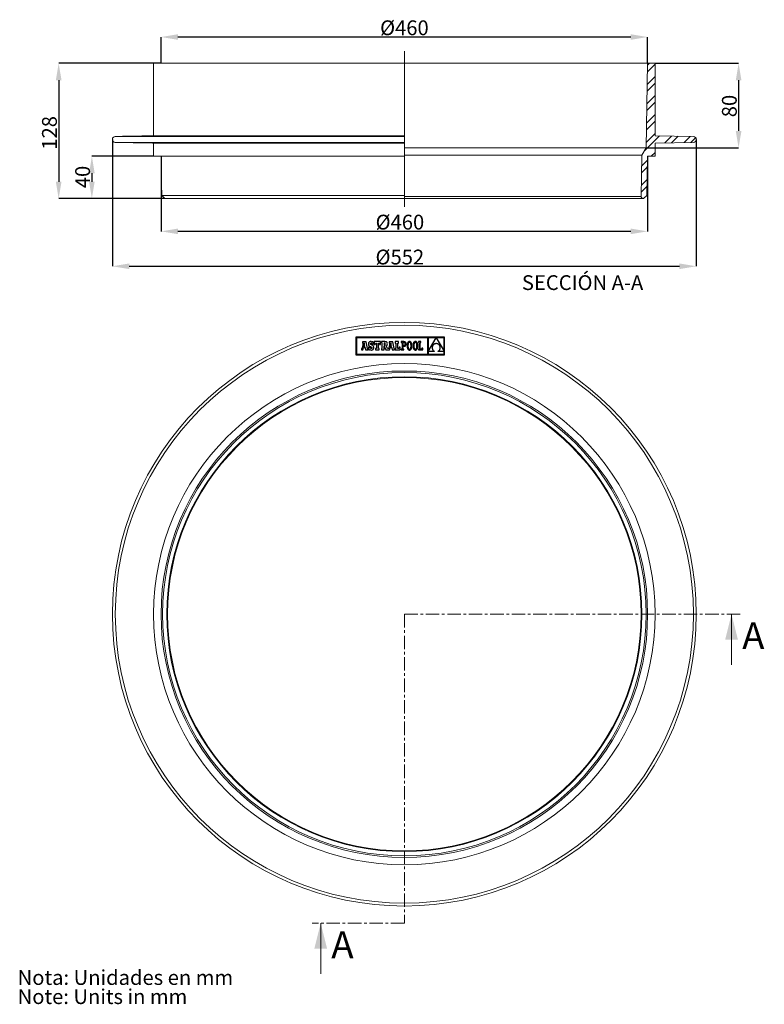
# Model space of a CAD drawing. Units: millimetres. Extents: x -21 to 331, y -224 to 241.
import ezdxf

# ---------------------------------------------------------------- set-up
doc = ezdxf.new("R2010")
doc.units = ezdxf.units.MM
doc.header["$PDSIZE"] = -1
doc.linetypes.add('CENTER', pattern=[10.16, 6.35, -1.27, 1.27, -1.27])
doc.linetypes.add('CENTERX2', pattern=[20.32, 12.7, -2.54, 2.54, -2.54])
doc.layers.add('COTES', color=10, linetype='Continuous')
doc.styles.add('SLDTEXTSTYLE0', font='TXT', dxfattribs={"width": 0.75})
doc.dimstyles.new('SLDDIMSTYLE0', dxfattribs={"dimtxt": 3.5, "dimasz": 4, "dimexe": 0, "dimexo": 0.0625, "dimgap": 0.875, "dimtad": 1, "dimtoh": 1, "dimlfac": 2, "dimrnd": 1e-09, "dimzin": 12, "dimdsep": 46, "dimtxsty": 'SLDTEXTSTYLE0', "dimsah": 1, "dimcen": 0.09, "dimadec": 0, "dimazin": 0, "dimtfac": 1, "dimtofl": 0, "dimtmove": 0, "dimatfit": 3, "dimfxl": 0, "dimtolj": 1, "dimtzin": 12, "dimarcsym": 0})
doc.dimstyles.new('SLDDIMSTYLE1', dxfattribs={"dimtxt": 3.5, "dimasz": 4, "dimexe": 0, "dimexo": 0.0625, "dimgap": 0.875, "dimtad": 1, "dimtoh": 1, "dimlfac": 2, "dimrnd": 1e-09, "dimzin": 12, "dimdsep": 46, "dimtxsty": 'SLDTEXTSTYLE0', "dimsah": 1, "dimcen": 0.09, "dimadec": 0, "dimazin": 0, "dimtfac": 1, "dimtofl": 0, "dimtmove": 0, "dimatfit": 3, "dimfxl": 0, "dimtolj": 1, "dimtzin": 12, "dimarcsym": 0})
doc.dimstyles.new('SLDDIMSTYLE2', dxfattribs={"dimtxt": 3.5, "dimasz": 4, "dimexe": 0, "dimexo": 0.0625, "dimgap": 0.875, "dimtad": 1, "dimtoh": 1, "dimdec": 0, "dimlfac": 2, "dimrnd": 1e-09, "dimzin": 12, "dimdsep": 46, "dimtxsty": 'SLDTEXTSTYLE0', "dimsah": 1, "dimcen": 0.09, "dimadec": 0, "dimazin": 0, "dimtfac": 1, "dimtofl": 0, "dimtmove": 0, "dimatfit": 3, "dimfxl": 0, "dimtolj": 1, "dimtzin": 12, "dimarcsym": 0})
doc.dimstyles.new('SLDDIMSTYLE3', dxfattribs={"dimtxt": 3.5, "dimasz": 4, "dimexe": 0, "dimexo": 0.0625, "dimgap": 0.875, "dimtad": 1, "dimtoh": 1, "dimlfac": 2, "dimrnd": 1e-09, "dimzin": 12, "dimdsep": 46, "dimtxsty": 'SLDTEXTSTYLE0', "dimsah": 1, "dimcen": 0.09, "dimadec": 0, "dimazin": 0, "dimtfac": 1, "dimtofl": 0, "dimtmove": 0, "dimatfit": 3, "dimfxl": 0, "dimtolj": 1, "dimtzin": 12, "dimarcsym": 0})

# ---------------------------------------------------------------- blocks, each defined once
blk = doc.blocks.new('SW_NOTE_1')
at = {"color": 0, "linetype": 'Continuous', "lineweight": 0, "char_height": 3.5, "attachment_point": 1, "style": 'SLDTEXTSTYLE0'}
for s, insert in [('Nota: Unidades en mm', (0, 4.51)), ('Note: Units in mm ', (0, -0.01))]:
    blk.add_mtext(s, dxfattribs=dict(at, insert=insert))
blk = doc.blocks.new('*D3')
at = {"layer": 'COTES', "color": 0, "linetype": 'Continuous', "lineweight": -2}
for p, q in [((45.62, 176.47), (45.62, 141.05)), ((275.62, 176.47), (275.62, 141.05)), ((267.62, 141.05), (53.62, 141.05))]:
    blk.add_line(p, q, dxfattribs=at)
at = {"layer": 'COTES', "color": 0, "linetype": 'Continuous'}
for points in [[(53.62, 142.38), (53.62, 139.72), (45.62, 141.05)], [(267.62, 142.38), (267.62, 139.72), (275.62, 141.05)]]:
    blk.add_solid(points, dxfattribs=at)
at = {"layer": 'Defpoints', "color": 0, "linetype": 'Continuous'}
for p in [(45.62, 176.54), (275.62, 176.54), (45.62, 141.05)]:
    blk.add_point(p, dxfattribs=at)
at = {"layer": 'COTES', "color": 0, "linetype": 'Continuous', "lineweight": 0, "insert": (158.52, 148.92), "char_height": 7, "attachment_point": 2, "style": 'SLDTEXTSTYLE0'}
blk.add_mtext('\\A1;%%c460', dxfattribs=at)
blk = doc.blocks.new('*D4')
at = {"layer": 'COTES', "color": 0, "linetype": 'Continuous', "lineweight": -2}
for p, q in [((45.62, 220.6), (45.62, 232.95)), ((267.62, 232.95), (53.62, 232.95)), ((275.62, 220.6), (275.62, 232.95))]:
    blk.add_line(p, q, dxfattribs=at)
at = {"layer": 'COTES', "color": 0, "linetype": 'Continuous'}
for points in [[(53.62, 234.28), (53.62, 231.62), (45.62, 232.95)], [(267.62, 234.28), (267.62, 231.62), (275.62, 232.95)]]:
    blk.add_solid(points, dxfattribs=at)
at = {"layer": 'Defpoints', "color": 0, "linetype": 'Continuous'}
for p in [(45.62, 232.95), (45.62, 220.54), (275.62, 220.54)]:
    blk.add_point(p, dxfattribs=at)
at = {"layer": 'COTES', "color": 0, "linetype": 'Continuous', "lineweight": 0, "insert": (160.64, 240.82), "char_height": 7, "attachment_point": 2, "style": 'SLDTEXTSTYLE0'}
blk.add_mtext('\\A1;%%c460', dxfattribs=at)
blk = doc.blocks.new('*D5')
at = {"layer": 'COTES', "color": 0, "linetype": 'Continuous', "lineweight": -2}
for p, q in [((22.62, 184.47), (22.62, 124.54)), ((298.62, 184.47), (298.62, 124.54)), ((30.62, 124.54), (290.62, 124.54))]:
    blk.add_line(p, q, dxfattribs=at)
at = {"layer": 'COTES', "color": 0, "linetype": 'Continuous'}
for points in [[(30.62, 125.87), (30.62, 123.2), (22.62, 124.54)], [(290.62, 125.87), (290.62, 123.2), (298.62, 124.54)]]:
    blk.add_solid(points, dxfattribs=at)
at = {"layer": 'Defpoints', "color": 0, "linetype": 'Continuous'}
for p in [(22.62, 184.54), (298.62, 184.54), (298.62, 124.54)]:
    blk.add_point(p, dxfattribs=at)
at = {"layer": 'COTES', "color": 0, "linetype": 'Continuous', "lineweight": 0, "insert": (158.49, 132.41), "char_height": 7, "attachment_point": 2, "style": 'SLDTEXTSTYLE0'}
blk.add_mtext('\\A1;%%c552', dxfattribs=at)
blk = doc.blocks.new('*D6')
at = {"layer": 'COTES', "color": 0, "linetype": 'Continuous', "lineweight": -2}
for p, q in [((45.56, 220.54), (-2.78, 220.54)), ((-2.78, 212.54), (-2.78, 164.54)), ((47.44, 156.54), (-2.78, 156.54))]:
    blk.add_line(p, q, dxfattribs=at)
at = {"layer": 'COTES', "color": 0, "linetype": 'Continuous'}
for points in [[(-4.11, 212.54), (-1.44, 212.54), (-2.78, 220.54)], [(-4.11, 164.54), (-1.44, 164.54), (-2.78, 156.54)]]:
    blk.add_solid(points, dxfattribs=at)
at = {"layer": 'Defpoints', "color": 0, "linetype": 'Continuous'}
for p in [(45.62, 220.54), (-2.78, 156.54), (47.5, 156.54)]:
    blk.add_point(p, dxfattribs=at)
at = {"layer": 'COTES', "color": 0, "linetype": 'Continuous', "lineweight": 0, "insert": (-10.65, 187.64), "char_height": 7, "attachment_point": 2, "rotation": 90, "style": 'SLDTEXTSTYLE0'}
blk.add_mtext('\\A1;128', dxfattribs=at)
blk = doc.blocks.new('*D7')
at = {"layer": 'COTES', "color": 0, "linetype": 'Continuous', "lineweight": -2}
for p, q in [((279.18, 220.54), (318.62, 220.54)), ((318.62, 212.54), (318.62, 188.54)), ((274.99, 180.54), (318.62, 180.54))]:
    blk.add_line(p, q, dxfattribs=at)
at = {"layer": 'COTES', "color": 0, "linetype": 'Continuous'}
for points in [[(317.29, 212.54), (319.96, 212.54), (318.62, 220.54)], [(317.29, 188.54), (319.96, 188.54), (318.62, 180.54)]]:
    blk.add_solid(points, dxfattribs=at)
at = {"layer": 'Defpoints', "color": 0, "linetype": 'Continuous'}
for p in [(279.12, 220.54), (274.92, 180.54), (318.62, 180.54)]:
    blk.add_point(p, dxfattribs=at)
at = {"layer": 'COTES', "color": 0, "linetype": 'Continuous', "lineweight": 0, "insert": (310.75, 200.32), "char_height": 7, "attachment_point": 2, "rotation": 90, "style": 'SLDTEXTSTYLE0'}
blk.add_mtext('\\A1;80', dxfattribs=at)
blk = doc.blocks.new('*D8')
at = {"layer": 'COTES', "color": 0, "linetype": 'Continuous', "lineweight": -2}
for p, q in [((42.06, 176.54), (12.91, 176.54)), ((12.91, 168.54), (12.91, 164.54)), ((47.44, 156.54), (12.91, 156.54))]:
    blk.add_line(p, q, dxfattribs=at)
at = {"layer": 'COTES', "color": 0, "linetype": 'Continuous'}
for points in [[(11.58, 168.54), (14.24, 168.54), (12.91, 176.54)], [(11.58, 164.54), (14.24, 164.54), (12.91, 156.54)]]:
    blk.add_solid(points, dxfattribs=at)
at = {"layer": 'Defpoints', "color": 0, "linetype": 'Continuous'}
for p in [(42.12, 176.54), (12.91, 156.54), (47.5, 156.54)]:
    blk.add_point(p, dxfattribs=at)
at = {"layer": 'COTES', "color": 0, "linetype": 'Continuous', "lineweight": 0, "insert": (5.03, 166.77), "char_height": 7, "attachment_point": 2, "rotation": 90, "style": 'SLDTEXTSTYLE0'}
blk.add_mtext('\\A1;40', dxfattribs=at)

msp = doc.modelspace()

# ---------------------------------------------------------------- hatches: boundary and pattern name
at = {"linetype": 'Continuous', "lineweight": 0}
h = msp.add_hatch(dxfattribs=at)
h.set_pattern_fill('STEEL', scale=2, style=0)
h.set_pattern_definition([(45, (-60.81, -254.593), (-4.49013, 4.49013), []), (45, (-60.81, -251.418), (-4.49013, 4.49013), [])])
edge = h.paths.add_edge_path(flags=0)
edge.add_line((273.563, 156.5352), (273.7462, 156.5352))
edge.add_line((273.7462, 156.5352), (275.2992, 158.035))
edge.add_line((275.2992, 158.035), (275.6222, 176.5352))
edge.add_line((275.6222, 176.5352), (279.1222, 176.5352))
edge.add_line((279.1222, 176.5352), (279.1222, 182.8191))
edge.add_line((279.1222, 182.8191), (297.2466, 183.1354))
edge.add_arc((297.2222, 184.5352), 1.4, 271, 449)
edge.add_line((297.2466, 185.935), (279.1222, 186.2514))
edge.add_line((279.1222, 186.2514), (279.1222, 220.5352))
edge.add_line((279.1222, 220.5352), (275.6222, 220.5352))
edge.add_line((275.6222, 220.5352), (274.924, 180.5352))
edge.add_line((274.924, 180.5352), (272.9032, 177.0352))
edge.add_line((272.9032, 177.0352), (272.5632, 157.5527))
edge.add_arc((273.563, 157.5352), 1, 179, 270)

# ---------------------------------------------------------------- linework, layer by layer
at = {"color": 7, "linetype": 'CENTERX2', "lineweight": 0}
msp.add_line((160.6222, 226.2872), (160.6222, 152.5289), dxfattribs=at)
at = {"color": 7, "linetype": 'Continuous', "lineweight": 15}
for p, q in [((160.6222, 220.5352), (42.1222, 220.5352)), ((160.6222, 220.5352), (160.6222, 186.2514)), ((160.6222, 220.5352), (275.6222, 220.5352)), ((275.6222, 220.5352), (274.924, 180.5352)), ((279.1222, 220.5352), (275.6222, 220.5352)), ((279.1222, 186.2514), (279.1222, 220.5352)), ((160.6222, 186.2514), (42.1222, 186.2514)), ((160.6222, 186.2514), (160.6222, 185.935)), ((297.2466, 185.935), (279.1222, 186.2514)), ((160.6222, 185.935), (23.9977, 185.935)), ((160.6222, 183.1354), (23.9977, 183.1354)), ((160.6222, 182.8191), (42.1222, 182.8191)), ((160.6222, 185.935), (160.6222, 183.1354)), ((160.6222, 183.1354), (160.6222, 182.8191)), ((160.6222, 182.8191), (160.6222, 176.5352)), ((279.1222, 182.8191), (297.2466, 183.1354)), ((279.1222, 176.5352), (279.1222, 182.8191)), ((160.6222, 180.5352), (274.924, 180.5352)), ((160.6222, 177.0352), (272.9032, 177.0352)), ((272.9032, 177.0352), (272.5632, 157.5527)), ((274.924, 180.5352), (272.9032, 177.0352)), ((160.6222, 176.5352), (42.1222, 176.5352)), ((160.6222, 176.5352), (160.6222, 158.035)), ((275.2992, 158.035), (275.6222, 176.5352)), ((275.6222, 176.5352), (279.1222, 176.5352)), ((45.9451, 158.035), (160.6222, 158.035)), ((160.6222, 156.5352), (47.4981, 156.5352)), ((273.563, 156.5352), (47.6813, 156.5352)), ((160.6222, 158.035), (160.6222, 156.5352)), ((160.6222, 157.5527), (272.5632, 157.5527)), ((273.563, 156.5352), (273.7462, 156.5352)), ((273.7462, 156.5352), (275.2992, 158.035))]:
    msp.add_line(p, q, dxfattribs=at)
at = {"color": 7, "linetype": 'Continuous'}
for p, q in [((137.7331, 91.0076), (137.7331, 82.7013)), ((179.661, 91.0076), (137.7331, 91.0076)), ((137.9971, 90.7436), (137.9971, 82.9653)), ((171.6659, 90.7436), (137.9971, 90.7436)), ((142.5368, 88.8827), (140.8373, 88.8827)), ((140.8373, 88.8827), (140.8373, 88.2581)), ((143.1468, 85.6146), (142.5368, 88.8827)), ((143.8198, 88.4784), (143.7374, 88.2784)), ((143.9335, 88.644), (143.8198, 88.4784)), ((144.0779, 88.7744), (143.9335, 88.644)), ((144.252, 88.8687), (144.0779, 88.7744)), ((144.4551, 88.9259), (144.252, 88.8687)), ((144.6862, 88.9451), (144.4551, 88.9259)), ((144.9494, 88.9202), (144.6862, 88.9451)), ((145.169, 88.8423), (144.9494, 88.9202)), ((145.3597, 88.7068), (145.169, 88.8423)), ((145.4633, 88.8881), (145.3597, 88.7068)), ((145.9452, 88.8881), (145.4633, 88.8881)), ((145.9452, 87.6083), (145.9452, 88.8881)), ((146.4004, 88.8972), (146.4004, 87.619)), ((149.3489, 88.8972), (146.4004, 88.8972)), ((149.3489, 87.619), (149.3489, 88.8972)), ((149.7764, 88.8938), (149.7764, 88.2669)), ((151.3671, 88.8938), (149.7764, 88.8938)), ((151.6738, 88.8803), (151.3671, 88.8938)), ((151.9312, 88.8383), (151.6738, 88.8803)), ((152.1417, 88.7654), (151.9312, 88.8383)), ((152.3082, 88.6594), (152.1417, 88.7654)), ((152.4331, 88.5179), (152.3082, 88.6594)), ((152.5191, 88.3386), (152.4331, 88.5179)), ((153.444, 88.8827), (153.444, 88.2581)), ((155.1435, 88.8827), (153.444, 88.8827)), ((155.7535, 85.6146), (155.1435, 88.8827)), ((157.8314, 88.8972), (156.3209, 88.8972)), ((156.3209, 88.8972), (156.3209, 88.2581)), ((157.8314, 88.2581), (157.8314, 88.8972)), ((159.1778, 88.8958), (159.178, 88.5329)), ((159.5424, 88.8957), (159.1778, 88.8958)), ((159.178, 88.5329), (159.5424, 88.5329)), ((160.4494, 88.8957), (159.5424, 88.8957)), ((159.5424, 88.5329), (159.5424, 85.3395)), ((160.4327, 88.5317), (159.9344, 88.5317)), ((159.9344, 88.5317), (159.9344, 87.0312)), ((160.7049, 88.4839), (160.4327, 88.5317)), ((160.6872, 88.8749), (160.4494, 88.8957)), ((160.9026, 88.8116), (160.6872, 88.8749)), ((160.9052, 88.3421), (160.7049, 88.4839)), ((161.0904, 88.7044), (160.9026, 88.8116)), ((161.2456, 88.5519), (161.0904, 88.7044)), ((161.3629, 88.3529), (161.2456, 88.5519)), ((162.3166, 88.5814), (162.2152, 88.4211)), ((162.4334, 88.7144), (162.3166, 88.5814)), ((162.5655, 88.8194), (162.4334, 88.7144)), ((162.7126, 88.8954), (162.5655, 88.8194)), ((162.7745, 88.5106), (162.6611, 88.4075)), ((162.8749, 88.9417), (162.7126, 88.8954)), ((162.9015, 88.5726), (162.7745, 88.5106)), ((163.0522, 88.9573), (162.8749, 88.9417)), ((163.041, 88.5933), (162.9015, 88.5726)), ((163.1829, 88.5724), (163.041, 88.5933)), ((163.2295, 88.9418), (163.0522, 88.9573)), ((163.3127, 88.51), (163.1829, 88.5724)), ((163.3918, 88.8958), (163.2295, 88.9418)), ((163.4293, 88.4063), (163.3127, 88.51)), ((163.539, 88.8202), (163.3918, 88.8958)), ((163.671, 88.7157), (163.539, 88.8202)), ((163.7878, 88.5831), (163.671, 88.7157)), ((163.8893, 88.4232), (163.7878, 88.5831)), ((165.1167, 88.5814), (165.0153, 88.4211)), ((165.2335, 88.7144), (165.1167, 88.5814)), ((165.3656, 88.8194), (165.2335, 88.7144)), ((165.5128, 88.8954), (165.3656, 88.8194)), ((165.5746, 88.5106), (165.4613, 88.4075)), ((165.6751, 88.9417), (165.5128, 88.8954)), ((165.7016, 88.5726), (165.5746, 88.5106)), ((165.8524, 88.9573), (165.6751, 88.9417)), ((165.8412, 88.5933), (165.7016, 88.5726)), ((165.983, 88.5724), (165.8412, 88.5933)), ((166.0296, 88.9418), (165.8524, 88.9573)), ((166.1129, 88.51), (165.983, 88.5724)), ((166.1919, 88.8958), (166.0296, 88.9418)), ((166.2294, 88.4063), (166.1129, 88.51)), ((166.3391, 88.8202), (166.1919, 88.8958)), ((166.4711, 88.7157), (166.3391, 88.8202)), ((166.5879, 88.5831), (166.4711, 88.7157)), ((166.6894, 88.4232), (166.5879, 88.5831)), ((167.2876, 88.8972), (167.2876, 88.5195)), ((168.4204, 88.8972), (167.2876, 88.8972)), ((167.2876, 88.5195), (167.6503, 88.5195)), ((167.6503, 88.5195), (167.6503, 85.3511)), ((168.0425, 88.5199), (168.4204, 88.5199)), ((168.0425, 85.3531), (168.0425, 88.5199)), ((168.4204, 88.5199), (168.4204, 88.8972)), ((171.6659, 82.9653), (171.6659, 90.7436)), ((175.6546, 90.7331), (171.9418, 90.7331)), ((171.9418, 84.3025), (175.6546, 90.7331)), ((171.9418, 90.7331), (171.9418, 84.3025)), ((179.397, 90.7331), (175.6679, 90.7331)), ((175.6679, 90.7331), (179.397, 84.3327)), ((179.397, 84.3327), (179.397, 90.7331)), ((179.661, 82.7013), (179.661, 91.0076)), ((140.3435, 85.6146), (140.3435, 84.9755)), ((140.4527, 85.6146), (140.3435, 85.6146)), ((140.3435, 84.9755), (141.06, 84.9755)), ((140.5192, 85.6215), (140.4527, 85.6146)), ((140.5834, 85.6565), (140.5192, 85.6215)), ((140.6295, 85.7385), (140.5834, 85.6565)), ((141.1133, 88.2581), (140.6295, 85.7385)), ((140.8373, 88.2581), (141.1133, 88.2581)), ((141.06, 84.9755), (141.2604, 86.114)), ((141.2604, 86.114), (142.0631, 86.1095)), ((141.6652, 88.3453), (141.3468, 86.675)), ((141.3468, 86.675), (141.9692, 86.6751)), ((141.9692, 86.6751), (141.6652, 88.3453)), ((142.0631, 86.1095), (142.2557, 84.9755)), ((142.2557, 84.9755), (143.3501, 84.9755)), ((143.3501, 85.6146), (143.1468, 85.6146)), ((143.3501, 84.9755), (143.3501, 85.6146)), ((143.6874, 88.0451), (143.6706, 87.7793)), ((143.6706, 87.7793), (143.6853, 87.5087)), ((143.6853, 87.5087), (143.7323, 87.2793)), ((143.7374, 88.2784), (143.6874, 88.0451)), ((143.7276, 86.2664), (143.7276, 84.9815)), ((144.2924, 86.2664), (143.7276, 86.2664)), ((143.7276, 84.9815), (144.1732, 84.9815)), ((143.7323, 87.2793), (143.8162, 87.0852)), ((143.8162, 87.0852), (143.9413, 86.9206)), ((143.9413, 86.9206), (144.112, 86.7798)), ((144.112, 86.7798), (144.3329, 86.657)), ((144.1732, 84.9815), (144.2924, 85.1991)), ((144.4419, 85.9045), (144.2924, 86.2664)), ((144.2924, 85.1991), (144.5463, 85.0404)), ((144.3329, 86.657), (144.6084, 86.5463)), ((144.642, 85.6992), (144.4419, 85.9045)), ((144.5255, 87.9089), (144.5664, 88.091)), ((144.5712, 87.707), (144.5255, 87.9089)), ((144.5463, 85.0404), (144.8001, 84.952)), ((144.5664, 88.091), (144.6797, 88.2121)), ((144.7458, 87.5547), (144.5712, 87.707)), ((144.6084, 86.5463), (145.0421, 86.367)), ((144.9089, 85.6343), (144.642, 85.6992)), ((144.6797, 88.2121), (144.8519, 88.256)), ((145.1058, 87.4012), (144.7458, 87.5547)), ((144.8001, 84.952), (145.0851, 84.9245)), ((144.8519, 88.256), (145.0987, 88.1791)), ((145.115, 85.6823), (144.9089, 85.6343)), ((145.0421, 86.367), (145.2559, 86.2004)), ((145.0851, 84.9245), (145.3237, 84.946)), ((145.0987, 88.1791), (145.2718, 87.9582)), ((145.3763, 87.2946), (145.1058, 87.4012)), ((145.259, 85.8109), (145.115, 85.6823)), ((145.2559, 86.2004), (145.3131, 85.997)), ((145.3131, 85.997), (145.259, 85.8109)), ((145.2718, 87.9582), (145.3597, 87.6083)), ((145.3237, 84.946), (145.5371, 85.009)), ((145.3597, 87.6083), (145.9452, 87.6083)), ((145.6026, 87.1788), (145.3763, 87.2946)), ((145.5371, 85.009), (145.7231, 85.1111)), ((145.7873, 87.051), (145.6026, 87.1788)), ((145.7231, 85.1111), (145.8798, 85.2503)), ((145.9328, 86.9083), (145.7873, 87.051)), ((145.8798, 85.2503), (146.0051, 85.4242)), ((146.0417, 86.7479), (145.9328, 86.9083)), ((146.0051, 85.4242), (146.0971, 85.6305)), ((146.1164, 86.5669), (146.0417, 86.7479)), ((146.0971, 85.6305), (146.1538, 85.8671)), ((146.1593, 86.3624), (146.1164, 86.5669)), ((146.1538, 85.8671), (146.1731, 86.1317)), ((146.1731, 86.1317), (146.1593, 86.3624)), ((146.4004, 87.619), (146.8651, 87.619)), ((146.8651, 87.619), (147.083, 88.2581)), ((147.0395, 85.6146), (147.0395, 84.9755)), ((147.4026, 85.6146), (147.0395, 85.6146)), ((147.0395, 84.9755), (148.7243, 84.9755)), ((147.083, 88.2581), (147.4026, 88.2581)), ((147.4026, 88.2581), (147.4026, 85.6146)), ((148.3757, 88.2581), (148.6662, 88.2581)), ((148.3757, 85.6146), (148.3757, 88.2581)), ((148.7243, 85.6146), (148.3757, 85.6146)), ((148.6662, 88.2581), (148.8841, 87.619)), ((148.7243, 84.9755), (148.7243, 85.6146)), ((148.8841, 87.619), (149.3489, 87.619)), ((149.7764, 88.2669), (150.0304, 88.2669)), ((149.7764, 85.6141), (149.7764, 84.9756)), ((150.0304, 85.6141), (149.7764, 85.6141)), ((149.7764, 84.9756), (151.0139, 84.9756)), ((150.0304, 88.2669), (150.0304, 85.6141)), ((151.1547, 88.267), (151.0097, 88.267)), ((151.0097, 88.267), (151.0097, 87.1374)), ((151.0097, 87.1374), (151.1599, 87.1374)), ((151.0133, 86.8368), (151.8905, 84.9756)), ((151.0139, 84.9756), (151.0133, 86.8368)), ((151.414, 88.2157), (151.1547, 88.267)), ((151.1599, 87.1374), (151.4086, 87.1982)), ((151.4086, 87.1982), (151.5503, 87.3892)), ((151.5535, 88.0436), (151.414, 88.2157)), ((151.5503, 87.3892), (151.5952, 87.7228)), ((151.5952, 87.7228), (151.5535, 88.0436)), ((151.8905, 84.9756), (153.6668, 84.9755)), ((152.02, 86.9716), (152.2853, 87.1159)), ((152.6521, 85.6141), (152.02, 86.9716)), ((152.2853, 87.1159), (152.4598, 87.298)), ((152.4598, 87.298), (152.5555, 87.5384)), ((152.5688, 88.1193), (152.5191, 88.3386)), ((152.5555, 87.5384), (152.5848, 87.8576)), ((152.5848, 87.8576), (152.5688, 88.1193)), ((153.0594, 85.6146), (152.6521, 85.6141)), ((153.126, 85.6215), (153.0594, 85.6146)), ((153.1902, 85.6565), (153.126, 85.6215)), ((153.2362, 85.7385), (153.1902, 85.6565)), ((153.7201, 88.2581), (153.2362, 85.7385)), ((153.444, 88.2581), (153.7201, 88.2581)), ((153.6668, 84.9755), (153.8672, 86.114)), ((153.8672, 86.114), (154.6698, 86.1095)), ((154.272, 88.3453), (153.9535, 86.675)), ((153.9535, 86.675), (154.576, 86.6751)), ((154.576, 86.6751), (154.272, 88.3453)), ((154.6698, 86.1095), (154.8625, 84.9755)), ((154.8625, 84.9755), (155.9568, 84.9755)), ((155.9568, 85.6146), (155.7535, 85.6146)), ((155.9568, 84.9755), (155.9568, 85.6146)), ((156.3209, 88.2581), (156.5678, 88.2581)), ((156.3209, 85.6146), (156.3209, 84.9755)), ((156.5678, 85.6146), (156.3209, 85.6146)), ((156.3209, 84.9755), (158.6304, 84.9755)), ((156.5678, 88.2581), (156.5678, 85.6146)), ((157.5409, 85.6146), (157.5409, 88.2581)), ((157.5409, 88.2581), (157.8314, 88.2581)), ((157.9622, 85.6146), (157.5409, 85.6146)), ((158.1801, 86.2537), (157.9622, 85.6146)), ((158.6304, 86.2537), (158.1801, 86.2537)), ((158.6304, 84.9755), (158.6304, 86.2537)), ((159.5424, 85.3395), (159.1807, 85.3394)), ((159.1807, 85.3394), (159.1807, 84.9762)), ((159.1807, 84.9762), (160.3004, 84.9762)), ((159.9344, 87.0312), (160.4159, 87.0312)), ((159.9344, 86.6672), (160.3991, 86.6672)), ((159.9344, 85.3396), (159.9344, 86.6672)), ((160.3, 85.3394), (159.9344, 85.3396)), ((160.3004, 84.9762), (160.3, 85.3394)), ((160.3991, 86.6672), (160.6136, 86.6843)), ((160.4159, 87.0312), (160.6475, 87.0625)), ((160.6136, 86.6843), (160.8134, 86.7362)), ((160.6475, 87.0625), (160.8304, 87.1553)), ((160.8134, 86.7362), (160.9941, 86.8234)), ((160.8304, 87.1553), (160.963, 87.3081)), ((161.0287, 88.1089), (160.9052, 88.3421)), ((160.963, 87.3081), (161.0437, 87.5192)), ((160.9941, 86.8234), (161.1515, 86.9464)), ((161.071, 87.787), (161.0287, 88.1089)), ((161.0437, 87.5192), (161.071, 87.787)), ((161.1515, 86.9464), (161.2813, 87.106)), ((161.2813, 87.106), (161.3794, 87.3026)), ((161.437, 88.1058), (161.3629, 88.3529)), ((161.3794, 87.3026), (161.4413, 87.5369)), ((161.4629, 87.8094), (161.437, 88.1058)), ((161.4413, 87.5369), (161.4629, 87.8094)), ((161.9403, 87.2415), (161.9324, 86.9359)), ((161.9324, 86.9359), (161.9402, 86.6292)), ((161.9402, 86.6292), (161.9636, 86.3449)), ((161.964, 87.5251), (161.9403, 87.2415)), ((161.9636, 86.3449), (162.0026, 86.0839)), ((162.0034, 87.7856), (161.964, 87.5251)), ((162.0026, 86.0839), (162.057, 85.847)), ((162.0585, 88.0224), (162.0034, 87.7856)), ((162.057, 85.847), (162.127, 85.635)), ((162.1291, 88.2345), (162.0585, 88.0224)), ((162.127, 85.635), (162.2124, 85.4486)), ((162.2152, 88.4211), (162.1291, 88.2345)), ((162.2124, 85.4486), (162.3131, 85.2888)), ((162.3131, 85.2888), (162.4293, 85.1562)), ((162.3346, 87.2818), (162.3244, 86.936)), ((162.3244, 86.936), (162.335, 86.5916)), ((162.3645, 87.5877), (162.3346, 87.2818)), ((162.335, 86.5916), (162.366, 86.2865)), ((162.4131, 87.8534), (162.3645, 87.5877)), ((162.366, 86.2865), (162.4162, 86.021)), ((162.4795, 88.0787), (162.4131, 87.8534)), ((162.4162, 86.021), (162.4846, 85.7955)), ((162.4293, 85.1562), (162.5607, 85.0517)), ((162.5625, 88.2635), (162.4795, 88.0787)), ((162.4846, 85.7955), (162.57, 85.6103)), ((162.5607, 85.0517), (162.7075, 84.976)), ((162.6611, 88.4075), (162.5625, 88.2635)), ((162.57, 85.6103), (162.6711, 85.4656)), ((162.6711, 85.4656), (162.7869, 85.3619)), ((162.7075, 84.976), (162.8695, 84.9301)), ((162.7869, 85.3619), (162.9162, 85.2995)), ((162.8695, 84.9301), (163.0467, 84.9146)), ((162.9162, 85.2995), (163.0579, 85.2786)), ((163.0467, 84.9146), (163.2241, 84.9302)), ((163.0579, 85.2786), (163.1977, 85.2993)), ((163.1977, 85.2993), (163.3252, 85.3613)), ((163.2241, 84.9302), (163.3866, 84.9764)), ((163.3252, 85.3613), (163.4392, 85.4644)), ((163.3866, 84.9764), (163.5343, 85.0524)), ((163.5313, 88.2616), (163.4293, 88.4063)), ((163.4392, 85.4644), (163.5388, 85.6084)), ((163.6176, 88.0764), (163.5313, 88.2616)), ((163.5343, 85.0524), (163.6669, 85.1574)), ((163.5388, 85.6084), (163.6227, 85.7932)), ((163.6868, 87.8509), (163.6176, 88.0764)), ((163.6227, 85.7932), (163.6899, 86.0185)), ((163.6669, 85.1574), (163.7843, 85.2905)), ((163.7379, 87.5854), (163.6868, 87.8509)), ((163.6899, 86.0185), (163.7393, 86.2842)), ((163.7694, 87.2803), (163.7379, 87.5854)), ((163.7393, 86.2842), (163.7698, 86.5901)), ((163.7802, 86.936), (163.7694, 87.2803)), ((163.7698, 86.5901), (163.7802, 86.936)), ((163.7843, 85.2905), (163.8865, 85.4507)), ((163.8865, 85.4507), (163.9733, 85.6373)), ((163.9754, 88.2369), (163.8893, 88.4232)), ((163.9733, 85.6373), (164.0445, 85.8495)), ((164.046, 88.0249), (163.9754, 88.2369)), ((164.0445, 85.8495), (164.1002, 86.0862)), ((164.101, 87.788), (164.046, 88.0249)), ((164.1002, 86.0862), (164.14, 86.3468)), ((164.1405, 87.527), (164.101, 87.788)), ((164.14, 86.3468), (164.1641, 86.6303)), ((164.1642, 87.2427), (164.1405, 87.527)), ((164.1641, 86.6303), (164.1721, 86.9359)), ((164.1721, 86.9359), (164.1642, 87.2427)), ((164.7404, 87.2415), (164.7325, 86.9359)), ((164.7325, 86.9359), (164.7403, 86.6292)), ((164.7403, 86.6292), (164.7637, 86.3449)), ((164.7641, 87.5251), (164.7404, 87.2415)), ((164.7637, 86.3449), (164.8026, 86.0839)), ((164.8035, 87.7856), (164.7641, 87.5251)), ((164.8026, 86.0839), (164.8571, 85.847)), ((164.8586, 88.0224), (164.8035, 87.7856)), ((164.8571, 85.847), (164.9271, 85.635)), ((164.9292, 88.2345), (164.8586, 88.0224)), ((164.9271, 85.635), (165.0124, 85.4486)), ((165.0153, 88.4211), (164.9292, 88.2345)), ((165.0124, 85.4486), (165.1132, 85.2888)), ((165.1132, 85.2888), (165.2293, 85.1562)), ((165.1346, 87.2818), (165.1245, 86.936)), ((165.1245, 86.936), (165.135, 86.5916)), ((165.1646, 87.5877), (165.1346, 87.2818)), ((165.135, 86.5916), (165.166, 86.2865)), ((165.2132, 87.8534), (165.1646, 87.5877)), ((165.166, 86.2865), (165.2163, 86.021)), ((165.2796, 88.0787), (165.2132, 87.8534)), ((165.2163, 86.021), (165.2847, 85.7955)), ((165.2293, 85.1562), (165.3608, 85.0517)), ((165.3626, 88.2635), (165.2796, 88.0787)), ((165.2847, 85.7955), (165.3701, 85.6103)), ((165.3608, 85.0517), (165.5076, 84.976)), ((165.4613, 88.4075), (165.3626, 88.2635)), ((165.3701, 85.6103), (165.4712, 85.4656)), ((165.4712, 85.4656), (165.587, 85.3619)), ((165.5076, 84.976), (165.6695, 84.9301)), ((165.587, 85.3619), (165.7163, 85.2995)), ((165.6695, 84.9301), (165.8467, 84.9146)), ((165.7163, 85.2995), (165.8579, 85.2786)), ((165.8467, 84.9146), (166.0241, 84.9302)), ((165.8579, 85.2786), (165.9977, 85.2993)), ((165.9977, 85.2993), (166.1252, 85.3613)), ((166.0241, 84.9302), (166.1867, 84.9764)), ((166.1252, 85.3613), (166.2393, 85.4644)), ((166.1867, 84.9764), (166.3344, 85.0524)), ((166.3314, 88.2616), (166.2294, 88.4063)), ((166.2393, 85.4644), (166.3389, 85.6084)), ((166.4177, 88.0764), (166.3314, 88.2616)), ((166.3344, 85.0524), (166.467, 85.1574)), ((166.3389, 85.6084), (166.4228, 85.7932)), ((166.4869, 87.8509), (166.4177, 88.0764)), ((166.4228, 85.7932), (166.49, 86.0185)), ((166.467, 85.1574), (166.5845, 85.2905)), ((166.5379, 87.5854), (166.4869, 87.8509)), ((166.49, 86.0185), (166.5394, 86.2842)), ((166.5695, 87.2803), (166.5379, 87.5854)), ((166.5394, 86.2842), (166.5698, 86.5901)), ((166.5802, 86.936), (166.5695, 87.2803)), ((166.5698, 86.5901), (166.5802, 86.936)), ((166.5845, 85.2905), (166.6866, 85.4507)), ((166.6866, 85.4507), (166.7734, 85.6373)), ((166.7755, 88.2369), (166.6894, 88.4232)), ((166.7734, 85.6373), (166.8446, 85.8495)), ((166.8461, 88.0249), (166.7755, 88.2369)), ((166.8446, 85.8495), (166.9002, 86.0862)), ((166.9011, 87.788), (166.8461, 88.0249)), ((166.9002, 86.0862), (166.9401, 86.3468)), ((166.9405, 87.527), (166.9011, 87.788)), ((166.9401, 86.3468), (166.9641, 86.6303)), ((166.9642, 87.2427), (166.9405, 87.527)), ((166.9641, 86.6303), (166.9722, 86.9359)), ((166.9722, 86.9359), (166.9642, 87.2427)), ((167.6503, 85.3511), (167.2736, 85.3511)), ((167.2736, 85.3511), (167.2736, 84.9755)), ((167.2736, 84.9755), (169.2917, 84.9755)), ((168.9274, 85.3531), (168.0425, 85.3531)), ((168.9274, 85.8328), (168.9274, 85.3531)), ((169.2917, 85.8328), (168.9274, 85.8328)), ((169.2917, 84.9755), (169.2917, 85.8328)), ((171.9418, 84.2986), (171.9418, 82.9654)), ((174.8441, 84.2986), (171.9418, 84.2986)), ((173.7587, 86.2277), (173.7525, 86.0725)), ((173.7525, 86.0725), (173.7588, 85.9168)), ((173.7773, 86.3815), (173.7587, 86.2277)), ((173.7588, 85.9168), (173.7776, 85.7613)), ((173.8081, 86.533), (173.7773, 86.3815)), ((173.7776, 85.7613), (173.8092, 85.6069)), ((173.8511, 86.6816), (173.8081, 86.533)), ((173.8092, 85.6069), (173.8535, 85.4543)), ((173.9062, 86.8264), (173.8511, 86.6816)), ((173.8535, 85.4543), (173.9106, 85.3044)), ((173.9732, 86.9665), (173.9062, 86.8264)), ((173.9106, 85.3044), (173.9808, 85.1579)), ((174.0521, 87.1012), (173.9732, 86.9665)), ((173.9808, 85.1579), (174.0641, 85.0158)), ((174.1427, 87.2296), (174.0521, 87.1012)), ((174.0641, 85.0158), (174.1605, 84.8788)), ((174.245, 87.351), (174.1427, 87.2296)), ((174.1605, 84.8788), (174.2702, 84.7476)), ((174.3589, 87.4645), (174.245, 87.351)), ((174.2702, 84.7476), (174.3934, 84.6233)), ((174.4842, 87.5693), (174.3589, 87.4645)), ((174.3934, 84.6233), (174.53, 84.5064)), ((174.6208, 87.6646), (174.4842, 87.5693)), ((174.53, 84.5064), (174.6802, 84.3979)), ((174.7687, 87.7496), (174.6208, 87.6646)), ((174.6802, 84.3979), (174.8441, 84.2986)), ((174.9278, 87.8235), (174.7687, 87.7496)), ((175.0979, 87.8854), (174.9278, 87.8235)), ((175.2789, 87.9346), (175.0979, 87.8854)), ((175.4708, 87.9703), (175.2789, 87.9346)), ((175.6734, 87.9916), (175.4708, 87.9703)), ((175.8871, 87.9693), (175.6734, 87.9916)), ((176.0878, 87.9315), (175.8871, 87.9693)), ((176.2757, 87.8792), (176.0878, 87.9315)), ((176.4507, 87.8132), (176.2757, 87.8792)), ((176.6128, 87.7346), (176.4507, 87.8132)), ((176.4782, 84.2986), (176.6333, 84.379)), ((179.397, 84.2986), (176.4782, 84.2986)), ((176.7622, 87.6442), (176.6128, 87.7346)), ((176.6333, 84.379), (176.7768, 84.4711)), ((176.8988, 87.5429), (176.7622, 87.6442)), ((176.7768, 84.4711), (176.9086, 84.5738)), ((177.0227, 87.4318), (176.8988, 87.5429)), ((176.9086, 84.5738), (177.0287, 84.6863)), ((177.134, 87.3118), (177.0227, 87.4318)), ((177.0287, 84.6863), (177.137, 84.8076)), ((177.2328, 87.1837), (177.134, 87.3118)), ((177.137, 84.8076), (177.2335, 84.9367)), ((177.3189, 87.0486), (177.2328, 87.1837)), ((177.2335, 84.9367), (177.3182, 85.0728)), ((177.3182, 85.0728), (177.3909, 85.215)), ((177.3926, 86.9073), (177.3189, 87.0486)), ((177.3909, 85.215), (177.4518, 85.3621)), ((177.4538, 86.7608), (177.3926, 86.9073)), ((177.4518, 85.3621), (177.5006, 85.5134)), ((177.5026, 86.61), (177.4538, 86.7608)), ((177.5006, 85.5134), (177.5373, 85.668)), ((177.539, 86.4559), (177.5026, 86.61)), ((177.5373, 85.668), (177.562, 85.8248)), ((177.5631, 86.2994), (177.539, 86.4559)), ((177.562, 85.8248), (177.5746, 85.9829)), ((177.575, 86.1414), (177.5631, 86.2994)), ((177.5746, 85.9829), (177.575, 86.1414)), ((179.397, 82.9654), (179.397, 84.2986)), ((137.7331, 82.7013), (179.661, 82.7013)), ((137.9971, 82.9653), (171.6659, 82.9653)), ((171.9418, 82.9654), (179.397, 82.9654))]:
    msp.add_line(p, q, dxfattribs=at)
at = {"color": 7, "linetype": 'CENTER', "lineweight": 0}
for p, q in [((160.6222, -39.9842), (160.6222, -186.1266)), ((160.6222, -39.9842), (319.2939, -39.9842)), ((160.6222, -186.1266), (117.0879, -186.1266))]:
    msp.add_line(p, q, dxfattribs=at)
at = {"color": 7, "linetype": 'Continuous', "lineweight": 0}
for p, q in [((315.2939, -63.9842), (315.2939, -39.9842)), ((121.0879, -210.1266), (121.0879, -186.1266))]:
    msp.add_line(p, q, dxfattribs=at)
at = {"color": 7, "linetype": 'Continuous', "lineweight": 15}
for radius in [138, 136.6244, 118.5, 115, 114.3018, 112.2811, 111.941, 111.9409]:
    msp.add_circle((160.6222, -39.9842), radius, dxfattribs=at)
for centre, radius, start, end in [((24.0222, 184.5352), 1.4, 91, 269), ((297.2222, 184.5352), 1.4, 271, 89), ((273.563, 157.5352), 1, 179, 270)]:
    msp.add_arc(centre, radius, start, end, dxfattribs=at)
for points in [[(42.1222, 220.5352), (42.1222, 186.2514)], [(42.1222, 186.2514), (23.9977, 185.935)], [(23.9977, 183.1354), (42.1222, 182.8191)], [(42.1222, 182.8191), (42.1222, 176.5352)], [(45.6222, 176.5352), (45.9451, 158.035)], [(45.9451, 158.035), (47.4981, 156.5352)]]:
    msp.add_open_spline(points, degree=1, dxfattribs=at)
at = {"color": 7, "linetype": 'Continuous', "lineweight": 0}
for points in [[(315.2939, -39.9842), (312.2939, -51.9842), (318.2939, -51.9842)], [(121.0879, -186.1266), (118.0879, -198.1266), (124.0879, -198.1266)]]:
    msp.add_solid(points, dxfattribs=at)

# ---------------------------------------------------------------- block references
at = {"color": 7, "linetype": 'Continuous', "lineweight": 0, "xscale": 2, "yscale": 2, "zscale": 2}
msp.add_blockref('SW_NOTE_1', (-22.1684, -217.3178), dxfattribs=at)

# ---------------------------------------------------------------- texts
at = {"color": 7, "linetype": 'Continuous', "lineweight": 0, "insert": (216.1853, 120.3124), "char_height": 7, "attachment_point": 1, "style": 'SLDTEXTSTYLE0'}
msp.add_mtext('SECCIÓN A-A', dxfattribs=at)
at = {"color": 7, "linetype": 'Continuous', "char_height": 12.7, "attachment_point": 1, "style": 'SLDTEXTSTYLE0'}
for insert in [(320.3057, -43.8085), (126.0997, -189.9509)]:
    msp.add_mtext('A', dxfattribs=dict(at, insert=insert))

# ---------------------------------------------------------------- dimensions: what is measured, and where the dimension line sits
at = {"layer": 'COTES', "linetype": 'Continuous', "lineweight": 0}
for base, p1, p2, dimstyle, picture, middle in [((45.6222, 232.9499), (275.6222, 220.5352), (45.6222, 220.5352), 'SLDDIMSTYLE1', '*D4', (160.6429, 232.9499)), ((298.6222, 124.5352), (22.6222, 184.5352), (298.6222, 184.5352), 'SLDDIMSTYLE2', '*D5', (158.4936, 124.5352)), ((45.6222, 141.0491), (275.6222, 176.5352), (45.6222, 176.5352), 'SLDDIMSTYLE0', '*D3', (158.5152, 141.0491))]:
    dim = msp.add_linear_dim(base=base, p1=p1, p2=p2, text='%%c<>', dimstyle=dimstyle, override={"dimtxt": 7, "dimasz": 8}, dxfattribs=at)
    dim.commit()
    dim.dimension.update_dxf_attribs({"geometry": picture, "text_midpoint": middle, "dimtype": 160})
for base, p1, p2, dimstyle, picture, middle in [((-2.7765, 156.5352), (45.6222, 220.5352), (47.4981, 156.5352), 'SLDDIMSTYLE0', '*D6', (-2.7765, 187.6381)), ((318.6222, 180.5352), (279.1222, 220.5352), (274.924, 180.5352), 'SLDDIMSTYLE0', '*D7', (318.6222, 200.3214)), ((12.9088, 156.5352), (42.1222, 176.5352), (47.4981, 156.5352), 'SLDDIMSTYLE3', '*D8', (12.9088, 166.7669))]:
    dim = msp.add_linear_dim(base=base, p1=p1, p2=p2, angle=90, dimstyle=dimstyle, override={"dimtxt": 7, "dimasz": 8}, dxfattribs=at)
    dim.commit()
    dim.dimension.update_dxf_attribs({"geometry": picture, "text_midpoint": middle, "dimtype": 160})

doc.saveas('drawing.dxf')
